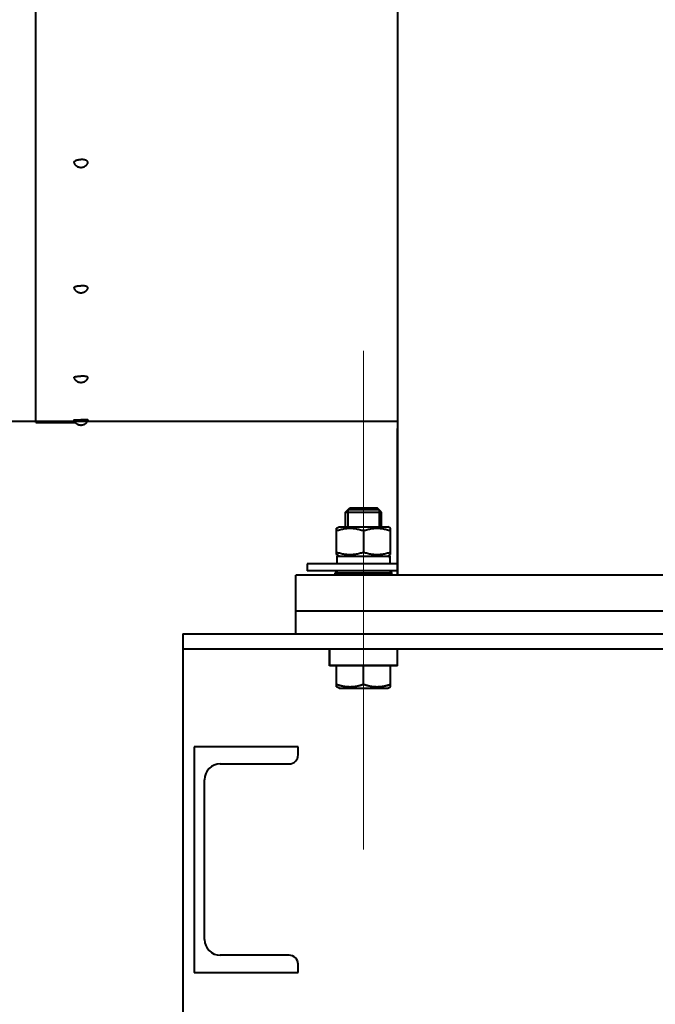
# Model space of a CAD drawing. Units: millimetres. Extents: x -32224 to -14404, y -25971 to -17571.
# Drawn here: x -28723 to -28442, y -21383 to -20947 of the extents above; entities that cross this region are included whole.
import ezdxf

# ---------------------------------------------------------------- set-up
doc = ezdxf.new("R2010")
doc.units = ezdxf.units.MM
doc.linetypes.add('CENTER', pattern=[50.800000000000004, 31.75, -6.35, 6.35, -6.35])
for name, color, linetype, lineweight in [('котел', 150, 'Continuous', 40), ('оси', 253, 'CENTER', 13), ('размеры', 253, 'Continuous', 13)]:
    doc.layers.add(name, color=color, linetype=linetype, lineweight=lineweight)
doc.styles.add('энтророс', font='geniso.shx', dxfattribs={"height": 60})
doc.dimstyles.new('20', dxfattribs={"dimtxt": 60, "dimasz": 50, "dimexe": 20, "dimexo": 0.625, "dimgap": 20, "dimtad": 1, "dimdec": 0, "dimtxsty": 'энтророс', "dimcen": 2.5, "dimadec": 0, "dimazin": 0, "dimtfac": 1, "dimtdec": 0, "dimtmove": 0, "dimatfit": 3, "dimfxl": 1, "dimarcsym": 0})

# ---------------------------------------------------------------- blocks, each defined once
blk = doc.blocks.new('*D22')
at = {"layer": 'Defpoints', "color": 0, "ltscale": 10, "transparency": 16777216}
for p in [(-24742.9835651418, -19174.28087272857), (-29667.98356335238, -19439.5630766533), (-24742.9835651418, -22019.7309563228)]:
    blk.add_point(p, dxfattribs=at)
at = {"layer": 'размеры', "color": 0, "lineweight": -2, "ltscale": 10, "transparency": 16777216}
for p, q in [((-24742.9835651418, -19174.90587272857), (-24742.9835651418, -22039.7309563228)), ((-29667.98356335238, -19440.1880766533), (-29667.98356335238, -22039.7309563228)), ((-29617.98356335238, -22019.7309563228), (-24792.9835651418, -22019.7309563228))]:
    blk.add_line(p, q, dxfattribs=at)
at = {"layer": 'размеры', "color": 0, "ltscale": 10, "transparency": 16777216}
for points in [[(-29617.98356335238, -22011.39762298947), (-29617.98356335238, -22028.06428965614), (-29667.98356335238, -22019.7309563228)], [(-24792.9835651418, -22011.39762298947), (-24792.9835651418, -22028.06428965614), (-24742.9835651418, -22019.7309563228)]]:
    blk.add_solid(points, dxfattribs=at)
at = {"layer": 'размеры', "color": 0, "ltscale": 10, "transparency": 16777216, "insert": (-27025.79130641388, -21969.7105500404), "char_height": 60, "attachment_point": 5, "style": 'энтророс'}
blk.add_mtext('4925', dxfattribs=at)
blk = doc.blocks.new('*D54')
at = {"layer": 'Defpoints', "color": 0, "ltscale": 10, "transparency": 16777216}
for p in [(-29336.68356330431, -20946.78900892947), (-28650.98356357851, -21418.90686853499), (-28650.98356357851, -21925.04036613855)]:
    blk.add_point(p, dxfattribs=at)
at = {"layer": 'размеры', "color": 0, "lineweight": -2, "ltscale": 10, "transparency": 16777216}
for p, q in [((-29336.68356330431, -20947.41400892947), (-29336.68356330431, -21945.04036613855)), ((-28650.98356357851, -21419.53186853499), (-28650.98356357851, -21945.04036613855)), ((-29286.68356330431, -21925.04036613855), (-28700.98356357851, -21925.04036613855))]:
    blk.add_line(p, q, dxfattribs=at)
at = {"layer": 'размеры', "color": 0, "ltscale": 10, "transparency": 16777216}
for points in [[(-29286.68356330431, -21916.70703280522), (-29286.68356330431, -21933.37369947188), (-29336.68356330431, -21925.04036613855)], [(-28700.98356357851, -21916.70703280522), (-28700.98356357851, -21933.37369947188), (-28650.98356357851, -21925.04036613855)]]:
    blk.add_solid(points, dxfattribs=at)
at = {"layer": 'размеры', "color": 0, "ltscale": 10, "transparency": 16777216, "insert": (-28976.3072227409, -21875.04036613855), "char_height": 60, "attachment_point": 5, "style": 'энтророс'}
blk.add_mtext('686', dxfattribs=at)

msp = doc.modelspace()

# ---------------------------------------------------------------- linework, layer by layer
at = {"layer": 'котел'}
for p, q in [((-28716.22205045266, -21125.24806381222), (-28716.22205045266, -20697.54255412165)), ((-28555.958892558, -20797.82325697831), (-28555.95889255789, -21192.85295413861)), ((-29334.58356330509, -21124.71715888697), (-28555.958892558, -21124.71715888697)), ((-28716.22205045266, -21125.2522415608), (-28698.67309686251, -21125.2522415608)), ((-28555.98356361652, -21192.90686862539), (-28555.98356361652, -21127.90686865147)), ((-28578.98356360721, -21164.98686863658), (-28576.98356360814, -21162.9868686374)), ((-28578.98356360721, -21171.406868634), (-28578.98356360721, -21164.98686863658)), ((-28578.98356360721, -21164.98686863658), (-28562.98356361355, -21164.98686863658)), ((-28577.90356360772, -21163.90686863703), (-28577.90356360772, -21171.406868634)), ((-28564.06356361334, -21163.90686863703), (-28577.90356360772, -21163.90686863703)), ((-28576.98356360814, -21162.9868686374), (-28564.98356361297, -21162.9868686374)), ((-28562.98356361355, -21164.98686863658), (-28564.98356361297, -21162.9868686374)), ((-28564.06356361334, -21163.90686863703), (-28564.06356361334, -21171.406868634)), ((-28562.98356361355, -21171.406868634), (-28562.98356361355, -21164.98686863658)), ((-28583.00732708571, -21172.11340880803), (-28581.78356360621, -21171.406868634)), ((-28582.9835636057, -21183.71392978619), (-28582.9835636057, -21172.09980747804)), ((-28581.78356360621, -21171.406868634), (-28560.18356361473, -21171.406868634)), ((-28570.98356361053, -21173.17148572615), (-28570.98356361053, -21182.64225153661)), ((-28558.9598001354, -21172.11340880803), (-28560.18356361473, -21171.406868634)), ((-28558.98356361524, -21183.71392978619), (-28558.98356361524, -21172.09980747804)), ((-28581.78356360621, -21184.40686862882), (-28583.00732708571, -21183.7003284548)), ((-28560.18356361473, -21184.40686862882), (-28558.9598001354, -21183.7003284548)), ((-28595.98356360052, -21187.90686862743), (-28595.98356360052, -21190.9068686262)), ((-28555.98356361652, -21187.90686862743), (-28595.98356360052, -21187.90686862743)), ((-28582.63356360584, -21187.90686862743), (-28582.63356360584, -21184.40686862882)), ((-28582.63355142862, -21184.40686862882), (-28559.33727914805, -21184.40686862882)), ((-28600.98356359848, -21218.90686861497), (-28600.98356359848, -21192.90686862539)), ((-28435.98356366454, -21192.90686862539), (-28600.98356359848, -21192.90686862539)), ((-28555.98356361652, -21190.9068686262), (-28595.98356360052, -21190.9068686262)), ((-28583.48356360546, -21191.90686863581), (-28578.98356360721, -21191.90683068441)), ((-28583.48356360546, -21192.90686862539), (-28583.48356360546, -21191.90686862585)), ((-28582.48345693736, -21190.9069742305), (-28583.48344766686, -21191.9069834187)), ((-28578.98356360721, -21191.90683068441), (-28558.48356361547, -21191.90686863866)), ((-28559.483670588, -21190.90697392474), (-28558.483679884, -21191.9069830872)), ((-28558.48356361547, -21192.90686862539), (-28558.48356361547, -21191.90686862585)), ((-28270.98356373043, -21208.90686861904), (-28600.98356359848, -21208.90686861904)), ((-28650.98356357851, -21218.90686861497), (-28650.98356357851, -21418.90686853499)), ((-28650.98356357851, -21218.90686861497), (-28072.64510941698, -21218.90686861497)), ((-25720.98356475052, -21225.68686861273), (-28650.98356357851, -21225.68686861226)), ((-28586.00823466305, -21232.99887519122), (-28586.00823466305, -21225.68686861226)), ((-28555.95889255789, -21225.68686861226), (-28586.00823466305, -21225.68686861226)), ((-28585.98356360442, -21232.9868686094), (-28585.98356360442, -21225.68686861226)), ((-28555.98356361652, -21225.68686861226), (-28585.98356360442, -21225.68686861226)), ((-28555.98356361652, -21232.9868686094), (-28555.98356361652, -21225.68686861226)), ((-28555.95889255789, -21232.99887519122), (-28555.95889255789, -21225.68686861226)), ((-28555.95889255789, -21232.99887519122), (-28586.00823466305, -21232.99887519122)), ((-28555.98356361652, -21232.9868686094), (-28585.98356360442, -21232.9868686094)), ((-28583.00330045243, -21242.32136272681), (-28583.00330045243, -21232.99887519122)), ((-28582.9835636057, -21242.29404827989), (-28582.9835636057, -21232.9868686094)), ((-28570.98356361053, -21241.22225151323), (-28570.98356361053, -21232.9868686094)), ((-28570.98356361053, -21241.24780313602), (-28570.98356361053, -21232.99887519122)), ((-28558.98356361524, -21242.29404827989), (-28558.98356361524, -21232.9868686094)), ((-28558.96382676833, -21242.32136272681), (-28558.96382676833, -21232.99887519122)), ((-28581.80132676836, -21243.0153225597), (-28583.00336515449, -21242.32132537403)), ((-28581.78356360621, -21242.98686860538), (-28582.98362820136, -21242.29401098851)), ((-28581.80132676836, -21243.0153225597), (-28560.16580045241, -21243.0153225597)), ((-28581.78356360621, -21242.98686860538), (-28560.18356361473, -21242.98686860538)), ((-28560.18356361473, -21242.98686860538), (-28558.98349901813, -21242.29401098851)), ((-28560.16580045241, -21243.0153225597), (-28558.96376206499, -21242.32132537403)), ((-28645.98356358055, -21268.906868595), (-28645.98356358055, -21368.90686855502)), ((-28599.98356359883, -21268.906868595), (-28645.98356358055, -21268.906868595)), ((-28599.98356359883, -21272.50686859358), (-28599.98356359883, -21268.906868595)), ((-28634.48356358515, -21276.50686859201), (-28603.98356359731, -21276.50686859201)), ((-28641.48356358218, -21354.30686856086), (-28641.48356358218, -21283.50686858922)), ((-28603.98356359731, -21361.30686855807), (-28634.48356358515, -21361.30686855807)), ((-28599.98356359883, -21368.90686855502), (-28599.98356359883, -21365.30686855649)), ((-28645.86754282622, -21368.90686855502), (-28645.98356358055, -21368.74117374649)), ((-28645.98356358055, -21368.90686855502), (-28599.98356359883, -21368.90686855502))]:
    msp.add_line(p, q, dxfattribs=at)
for points in [[(-28582.9835636057, -21173.17148572615), (-28582.5151573816, -21173.01980922914), (-28582.05254845746, -21172.87976273052), (-28581.59573683038, -21172.75134623058), (-28581.14585030073, -21172.63466804779), (-28580.70176106808, -21172.52961986356), (-28580.26008573815, -21172.43587672502), (-28579.82031303126, -21172.35321142794), (-28579.3829542243, -21172.28185117793), (-28578.94615975302, -21172.22215263367), (-28578.50949534611, -21172.17409159937), (-28578.07339527621, -21172.13769227087), (-28577.63731279079, -21172.113383898), (-28577.20107334235, -21172.10131014803), (-28576.76485147956, -21172.1013273523), (-28576.32862410409, -21172.11343376515), (-28575.89256483846, -21172.13777313517), (-28575.45650006161, -21172.1742017108), (-28575.01988580468, -21172.22228648509), (-28574.58314912033, -21172.28200524366), (-28574.14586295624, -21172.35338019791), (-28573.70620219782, -21172.43604498789), (-28573.26471244526, -21172.52976273787), (-28572.82084809837, -21172.63477032354), (-28572.37114723265, -21172.75141198917), (-28571.91445587587, -21172.87980248629), (-28571.45192800183, -21173.01982706618), (-28570.98356361053, -21173.17148572615)], [(-28570.98356361053, -21173.17148572615), (-28570.51515738643, -21173.01980922914), (-28570.05254846229, -21172.87976273052), (-28569.59573683538, -21172.75134623058), (-28569.14585030539, -21172.63466804779), (-28568.70176107291, -21172.52961986356), (-28568.26008574298, -21172.43587672502), (-28567.82031303609, -21172.35321142794), (-28567.38295422914, -21172.28185117793), (-28566.94615975785, -21172.22215263367), (-28566.50949535094, -21172.17409159937), (-28566.07339528116, -21172.13769227087), (-28565.6373127955, -21172.113383898), (-28565.20107334701, -21172.10131014803), (-28564.76485148439, -21172.1013273523), (-28564.32862410892, -21172.11343376515), (-28563.89256484329, -21172.13777313517), (-28563.45650006627, -21172.1742017108), (-28563.01988580939, -21172.22228648509), (-28562.58314912533, -21172.28200524366), (-28562.14586296107, -21172.35338019791), (-28561.70620220283, -21172.43604498789), (-28561.26471245009, -21172.52976273787), (-28560.82084810321, -21172.63477032354), (-28560.37114723749, -21172.75141198917), (-28559.9144558807, -21172.87980248629), (-28559.45192800649, -21173.01982706618), (-28558.98356361524, -21173.17148572615)], [(-28582.9835636057, -21182.64225153661), (-28582.5151573816, -21182.79392803375), (-28582.05254845746, -21182.93397453225), (-28581.59573683038, -21183.06239103219), (-28581.14585030073, -21183.17906921644), (-28580.70176106808, -21183.28411740072), (-28580.26008573815, -21183.3778605392), (-28579.82031303126, -21183.46052583489), (-28579.3829542243, -21183.53188608483), (-28578.94615975302, -21183.5915846291), (-28578.50949534611, -21183.6396456634), (-28578.07339527621, -21183.67604499201), (-28577.63731279079, -21183.70035336477), (-28577.20107334235, -21183.71242711619), (-28576.76485147956, -21183.71240991053), (-28576.32862410409, -21183.70030349908), (-28575.89256483846, -21183.67596412911), (-28575.45650006161, -21183.63953555196), (-28575.01988580468, -21183.59145077768), (-28574.58314912033, -21183.53173202062), (-28574.14586295624, -21183.46035706492), (-28573.70620219782, -21183.37769227634), (-28573.26471244526, -21183.28397452501), (-28572.82084809837, -21183.17896694069), (-28572.37114723265, -21183.06232527505), (-28571.91445587587, -21182.93393477653), (-28571.45192800183, -21182.79391019804), (-28570.98356361053, -21182.64225153661)], [(-28570.98356361053, -21182.64225153661), (-28570.51515738643, -21182.79392803375), (-28570.05254846229, -21182.93397453225), (-28569.59573683538, -21183.06239103219), (-28569.14585030539, -21183.17906921644), (-28568.70176107291, -21183.28411740072), (-28568.26008574298, -21183.3778605392), (-28567.82031303609, -21183.46052583489), (-28567.38295422914, -21183.53188608483), (-28566.94615975785, -21183.5915846291), (-28566.50949535094, -21183.6396456634), (-28566.07339528116, -21183.67604499201), (-28565.6373127955, -21183.70035336477), (-28565.20107334701, -21183.71242711619), (-28564.76485148439, -21183.71240991053), (-28564.32862410892, -21183.70030349908), (-28563.89256484329, -21183.67596412911), (-28563.45650006627, -21183.63953555196), (-28563.01988580939, -21183.59145077768), (-28562.58314912533, -21183.53173202062), (-28562.14586296107, -21183.46035706492), (-28561.70620220283, -21183.37769227634), (-28561.26471245009, -21183.28397452501), (-28560.82084810321, -21183.17896694069), (-28560.37114723749, -21183.06232527505), (-28559.9144558807, -21182.93393477653), (-28559.45192800649, -21182.79391019804), (-28558.98356361524, -21182.64225153661)], [(-28559.43958026654, -21184.40686862882), (-28559.42134154367, -21184.79331134721), (-28559.40481729229, -21185.18042779418), (-28559.39000751229, -21185.56821796981), (-28559.37690752227, -21185.95676478815)], [(-28559.37690752227, -21185.95676478815), (-28559.36552200513, -21186.34598533514), (-28559.35586500523, -21186.73563086784), (-28559.34794120234, -21187.12561846916), (-28559.34174591664, -21187.51603105613), (-28559.33727914805, -21187.90686862743)], [(-28559.33727914805, -21184.40686862882), (-28559.34174591798, -21184.79770625437), (-28559.34794120508, -21185.18811887848), (-28559.35586500802, -21185.57810650121), (-28559.36552200804, -21185.96775203677), (-28559.37105406501, -21186.15686863098)], [(-28582.9835636057, -21241.22225151323), (-28582.45738568442, -21241.39207293456), (-28581.93802632048, -21241.54722861883), (-28581.42548551352, -21241.68771856448), (-28580.92122256366, -21241.81345538581), (-28580.42377817101, -21241.92452646869), (-28579.92877443251, -21242.02119397292), (-28579.43543633859, -21242.10373787432), (-28578.94453890016, -21242.17187819567), (-28578.45402925031, -21242.2250371714), (-28577.9633492076, -21242.26314553428), (-28577.47305695363, -21242.28627255136), (-28576.98277418083, -21242.29404826283), (-28576.49250250985, -21242.28622431991), (-28576.00224031997, -21242.26304907138), (-28575.51160443726, -21242.22489760713), (-28575.021131546, -21242.17169592711), (-28574.53028496052, -21242.10351802998), (-28574.03707145498, -21242.02096101148), (-28573.542327918, -21241.92432019576), (-28573.04521746107, -21241.81330025727), (-28572.54123618989, -21241.68761230879), (-28572.02888281015, -21241.54716005312), (-28571.50965861604, -21241.39203978884), (-28570.98356361053, -21241.22225151323)], [(-28570.98356361053, -21241.22225151323), (-28570.45738568925, -21241.39207293456), (-28569.93802632514, -21241.54722861883), (-28569.42548551818, -21241.68771856448), (-28568.92122256837, -21241.81345538581), (-28568.42377817567, -21241.92452646869), (-28567.92877443734, -21242.02119397292), (-28567.43543634325, -21242.10373787432), (-28566.94453890499, -21242.17187819567), (-28566.45402925531, -21242.2250371714), (-28565.96334921243, -21242.26314553428), (-28565.47305695846, -21242.28627255136), (-28564.98277418583, -21242.29404826283), (-28564.49250251451, -21242.28622431991), (-28564.00224032468, -21242.26304907138), (-28563.51160444191, -21242.22489760713), (-28563.02113155083, -21242.17169592711), (-28562.53028496535, -21242.10351802998), (-28562.03707145981, -21242.02096101148), (-28561.54232792283, -21241.92432019576), (-28561.0452174659, -21241.81330025727), (-28560.54123619472, -21241.68761230879), (-28560.02888281486, -21241.54716005312), (-28559.50965862069, -21241.39203978884), (-28558.98356361524, -21241.22225151323)]]:
    msp.add_lwpolyline(points, dxfattribs=at)
for centre, radius, start, end in [((-28603.98356359731, -21272.50686859358), 3.999999998400001, 270, 0), ((-28634.48356358515, -21283.50686858922), 6.999999997200001, 90, 180), ((-28634.48356358515, -21354.30686856086), 6.999999997200001, 180, 270), ((-28603.98356359731, -21365.30686855649), 3.999999998400001, 0, 90)]:
    msp.add_arc(centre, radius, start, end, dxfattribs=at)
for points, start_tangent, end_tangent in [([(-28699.17900614225, -21010.03091283953), (-28699.19408992911, -21009.91273643386), (-28699.16838230047, -21009.75834250062), (-28699.09169928014, -21009.60659029086), (-28698.96535293321, -21009.46007632675), (-28698.79150508181, -21009.32130750194), (-28698.57313031249, -21009.19265818941), (-28698.31396507641, -21009.07632961655), (-28698.01844376291, -21008.97431219598), (-28697.69162282394, -21008.88835147391), (-28697.33909425623, -21008.81991826273), (-28696.9668899221, -21008.77018347349), (-28696.58137833938, -21008.73999808224), (-28696.18915571866, -21008.72987856997)], (-0.2460671104015929, 0.9692527932271386), (1, 0)), ([(-28693.19930529635, -21010.03091283953), (-28693.18422150804, -21009.91273643386), (-28693.20992913813, -21009.75834250062), (-28693.28661215876, -21009.60659029086), (-28693.41295850539, -21009.46007632675), (-28693.58680635551, -21009.32130750194), (-28693.80518112611, -21009.1926581908), (-28694.06434636191, -21009.07632961655), (-28694.3598676757, -21008.97431219598), (-28694.68668861332, -21008.88835147391), (-28695.03921718081, -21008.81991826407), (-28695.41142151668, -21008.77018347349), (-28695.79693309922, -21008.73999808224), (-28696.18915571866, -21008.72987856997)], (0.2460671104015929, 0.9692527932271386), (-1, 0)), ([(-28696.18915571866, -21012.35384346127), (-28696.40830545878, -21012.34605137348), (-28696.62555092515, -21012.32282849927), (-28696.84311264794, -21012.28374919966), (-28697.06432503375, -21012.22713159439), (-28697.29360223678, -21012.14941442998), (-28697.52562707296, -21012.04939480552), (-28697.74230951752, -21011.93445491437), (-28697.95177342067, -21011.80086319621), (-28698.15491393622, -21011.64664508596), (-28698.35293776402, -21011.46803098948), (-28698.54600975511, -21011.25979518013), (-28698.72491226695, -21011.0263679714), (-28698.89850042894, -21010.74490966382), (-28699.05560970382, -21010.41042014422), (-28699.17905297223, -21010.0309224424)], (-1, 0), (-0.2471861088994655, 0.9689680219528102)), ([(-28693.19925846637, -21010.0309224424), (-28693.33543734427, -21010.44187638648), (-28693.52397014463, -21010.8231935173), (-28693.73839037353, -21011.14302354267), (-28693.96525763912, -21011.40723889229), (-28694.20296674891, -21011.62961060049), (-28694.44782861235, -21011.81554836834), (-28694.69945629104, -21011.97042076309), (-28694.96416766115, -21012.10026703817), (-28695.23200100032, -21012.20163701849), (-28695.48424770287, -21012.27224752064), (-28695.72404944169, -21012.31858887053), (-28695.95848842018, -21012.34520963563), (-28696.18915571866, -21012.35384346127)], (-0.2471861090829407, -0.9689680219060055), (-1, 0)), ([(-28699.18661610823, -21065.54910404941), (-28699.19408993336, -21065.48905765529), (-28699.16838230466, -21065.37667863916), (-28699.09169928293, -21065.26622246044), (-28698.96535293595, -21065.15957905237), (-28698.79150508589, -21065.05857311557), (-28698.57313031523, -21064.96493288777), (-28698.31396507949, -21064.88026058134), (-28698.0184437671, -21064.80600496098), (-28697.69162282802, -21064.74343656139), (-28697.33909426071, -21064.6936259448), (-28696.96688992484, -21064.6574253865), (-28696.58137834241, -21064.63545428631), (-28696.18915572303, -21064.6280885758)], (-0.2377469037768496, 0.9713271383753886), (1, 0)), ([(-28696.18915572303, -21067.90295341077), (-28696.36323708086, -21067.89803897539), (-28696.53636164893, -21067.88335690259), (-28696.71130173991, -21067.85845443608), (-28696.89301251684, -21067.82160394768), (-28697.08700020175, -21067.76944018151), (-28697.28668948595, -21067.70116471355), (-28697.47848344711, -21067.62067113015), (-28697.66945956089, -21067.5246891071), (-28697.85447242891, -21067.41498646997), (-28698.03881726682, -21067.28711908423), (-28698.22196528973, -21067.1387087792), (-28698.40385170106, -21066.96587496695), (-28698.58126251586, -21066.76642206807), (-28698.75009643572, -21066.53858828534), (-28698.91470398713, -21066.26389465279), (-28699.06574958825, -21065.93374777825), (-28699.18676515319, -21065.54913594174)], (-1, 0), (-0.237173165526788, 0.9714673898561922)), ([(-28693.19169533747, -21065.54910404941), (-28693.18422151223, -21065.48905765529), (-28693.20992914092, -21065.37667863916), (-28693.28661216295, -21065.26622246044), (-28693.41295850818, -21065.15957905237), (-28693.58680635999, -21065.05857311557), (-28693.8051811289, -21064.96493288777), (-28694.06434636493, -21064.88026058134), (-28694.35986767878, -21064.80600496098), (-28694.68668861757, -21064.74343656139), (-28695.03921718517, -21064.6936259448), (-28695.41142151941, -21064.6574253865), (-28695.79693310201, -21064.63545428631), (-28696.18915572303, -21064.6280885758)], (0.2377469038751234, 0.9713271383513351), (-1, 0)), ([(-28693.19154629123, -21065.54913594174), (-28693.32255150226, -21065.95915300174), (-28693.49958381866, -21066.32973271127), (-28693.69832334609, -21066.63856473456), (-28693.90675613895, -21066.89381257365), (-28694.12206187425, -21067.10823350908), (-28694.33995747985, -21067.28746598675), (-28694.55726802297, -21067.4361160226), (-28694.77940739953, -21067.56208871143), (-28694.99884792883, -21067.66412687041), (-28695.22193841275, -21067.74744452526), (-28695.44109106099, -21067.81090248127), (-28695.64115289529, -21067.85390166177), (-28695.8288582713, -21067.8818460717), (-28696.01021437632, -21067.89776050807), (-28696.18915572303, -21067.90295341077)], (-0.2371731655437598, -0.9714673898520488), (-1, 0)), ([(-28699.19150471402, -21105.24148731802), (-28699.19408993772, -21105.22158027995), (-28699.1683823092, -21105.15587323661), (-28699.09169928712, -21105.09129045789), (-28698.96535294049, -21105.02893697408), (-28698.79150509037, -21104.96987966985), (-28698.57313031948, -21104.91512903445), (-28698.31396508368, -21104.8656218633), (-28698.01844377146, -21104.82220524021), (-28697.69162283256, -21104.78562203499), (-28697.33909426478, -21104.75649819542), (-28696.96688993066, -21104.7353320399), (-28696.58137834666, -21104.72248572724), (-28696.18915572722, -21104.71817905981)], (-0.2450174880838994, 0.9695186591979837), (1, 0)), ([(-28696.18915572722, -21107.61598885102), (-28696.30045683478, -21107.61398085237), (-28696.41182536323, -21107.607944117), (-28696.52586857881, -21107.59756241985), (-28696.64716379286, -21107.58180810495), (-28696.78115406411, -21107.55866743573), (-28696.92879153014, -21107.52603159224), (-28697.07698807854, -21107.4855021171), (-28697.22514132451, -21107.4368780589), (-28697.37647066842, -21107.37841182803), (-28697.52804629656, -21107.31037637715), (-28697.68453767122, -21107.2294256646), (-28697.84321212332, -21107.13520630014), (-28698.00269355188, -21107.02679990431), (-28698.16227167501, -21106.90269020882), (-28698.3208515459, -21106.76128276701), (-28698.47990331752, -21106.59763507162), (-28698.63973029779, -21106.40541828611), (-28698.79522435588, -21106.18250270638), (-28698.94182498235, -21105.9246313795), (-28699.07908642496, -21105.61179201027), (-28699.19172700908, -21105.24153987145)], (-1, 0), (-0.2304868911031148, 0.9730754302877147)), ([(-28693.18680674018, -21105.24148731802), (-28693.1842215166, -21105.22158028134), (-28693.20992914529, -21105.15587323661), (-28693.28661216702, -21105.09129045789), (-28693.412958514, -21105.02893697408), (-28693.58680636407, -21104.96987966985), (-28693.80518113339, -21104.91512903445), (-28694.06434636901, -21104.8656218633), (-28694.35986768297, -21104.82220524021), (-28694.68668862194, -21104.78562203499), (-28695.03921718936, -21104.75649819542), (-28695.41142152378, -21104.7353320399), (-28695.7969331065, -21104.72248572724), (-28696.18915572722, -21104.71817905981)], (0.2450174879758527, 0.9695186592252895), (-1, 0)), ([(-28693.18658444396, -21105.24153987145), (-28693.31227683392, -21105.64604855074), (-28693.4793792034, -21106.00626252506), (-28693.66634591529, -21106.30704070798), (-28693.86044771009, -21106.55477883726), (-28694.05968613416, -21106.76340783075), (-28694.26020234771, -21106.93873588859), (-28694.45886628941, -21107.08520392871), (-28694.65188750887, -21107.20579082386), (-28694.84110782249, -21107.30594751624), (-28695.02308209502, -21107.38717428783), (-28695.19986722682, -21107.45310202068), (-28695.37073132192, -21107.50547206846), (-28695.53844887158, -21107.54659757084), (-28695.6933685969, -21107.57589809912), (-28695.82929486688, -21107.59493281048), (-28695.95346972381, -21107.60697468517), (-28696.07220323279, -21107.61377168466), (-28696.18915572722, -21107.61598885102)], (-0.2304868909903677, -0.9730754303144205), (-1, 0)), ([(-28699.19391471142, -21124.12372502587), (-28699.19408994191, -21124.1225688116), (-28699.16838231357, -21124.10657103984), (-28699.09169929149, -21124.09084699462), (-28698.96535294602, -21124.07566571784), (-28698.79150509444, -21124.06128696744), (-28698.5731303253, -21124.04795676454), (-28698.3139650895, -21124.03590319639), (-28698.01844377571, -21124.0253324989), (-28697.69162283663, -21124.01642554342), (-28697.33909426932, -21124.00933472715), (-28696.96688993473, -21124.00418137947), (-28696.58137835248, -21124.00105367224), (-28696.18915573147, -21124.00000512188)], (-0.28692529752694, 0.9579529600346132), (1, 0)), ([(-28696.18915573147, -21126.50765207307), (-28696.22847322089, -21126.50740157028), (-28696.26846397418, -21126.50663270349), (-28696.3121316997, -21126.50520054899), (-28696.36233706732, -21126.5027883624), (-28696.42002424173, -21126.49900315837), (-28696.4859184536, -21126.4933483315), (-28696.56134123367, -21126.48512367207), (-28696.64726506517, -21126.47345612636), (-28696.7363911345, -21126.45873871697), (-28696.83085392584, -21126.44019018819), (-28696.93102778785, -21126.41714179907), (-28697.03508040466, -21126.38943322342), (-28697.1352009048, -21126.3590473201), (-28697.24928449554, -21126.31982252009), (-28697.35557847266, -21126.27869499016), (-28697.45738579967, -21126.23497719243), (-28697.58234248299, -21126.17523060356), (-28697.72021272517, -21126.10101332895), (-28697.84073747846, -21126.02843924252), (-28697.9858719731, -21125.93059688907), (-28698.1120636015, -21125.83522869817), (-28698.26161668729, -21125.70807803074), (-28698.40898652811, -21125.5652680974), (-28698.54106526199, -21125.41944040878), (-28698.68860989565, -21125.23141292798), (-28698.83807326976, -21125.00455543546), (-28698.96122254408, -21124.77731951019), (-28699.08472103422, -21124.48827689172), (-28699.19395362673, -21124.12373623137)], (-1, 0), (-0.2274188632648633, 0.9737970325644445)), ([(-28693.18439675309, -21124.12372502727), (-28693.18422152085, -21124.1225688116), (-28693.20992914948, -21124.10657103984), (-28693.28661217156, -21124.09084699462), (-28693.41295851819, -21124.07566571784), (-28693.58680636832, -21124.06128696744), (-28693.80518113921, -21124.04795676454), (-28694.064346375, -21124.03590319639), (-28694.35986768734, -21124.0253324989), (-28694.68668862642, -21124.01642554342), (-28695.03921719373, -21124.00933472854), (-28695.41142152931, -21124.00418137947), (-28695.79693311203, -21124.00105367224), (-28696.18915573147, -21124.00000512188)], (0.2869252984700474, 0.9579529597521341), (-1, 0)), ([(-28693.1843578362, -21124.12373623137), (-28693.30791416857, -21124.52639665008), (-28693.45997514122, -21124.86172874174), (-28693.63898555998, -21125.15920413852), (-28693.85224043642, -21125.436962422), (-28694.05265229993, -21125.64834232542), (-28694.31799387897, -21125.87556899695), (-28694.52243466937, -21126.0187842959), (-28694.68040497688, -21126.11363874174), (-28694.89893302048, -21126.22495799624), (-28695.05706053728, -21126.29247187225), (-28695.22685712675, -21126.35376223754), (-28695.36565958965, -21126.39573546332), (-28695.4919351773, -21126.42784964027), (-28695.60712906829, -21126.45226295498), (-28695.70863403456, -21126.47000714306), (-28695.79789306695, -21126.48274536677), (-28695.87673828797, -21126.49179543725), (-28695.94631154835, -21126.49808117586), (-28696.00761908881, -21126.50230731531), (-28696.06119410519, -21126.50499765437), (-28696.10770410224, -21126.50657685033), (-28696.14924074401, -21126.5073938991), (-28696.18915573147, -21126.50765207307)], (-0.2274188634087595, -0.9737970325308392), (-1, 0)), ([(-28559.35173585912, -21186.09184578586), (-28559.3367404961, -21186.67156631647), (-28559.31812407018, -21187.8447304544)], (0.029172253273244, -0.9995743992514824), (0.009194202521959847, -0.9999577324267188)), ([(-28583.00330045243, -21241.24780313602), (-28581.44265973143, -21241.7140357583), (-28579.9434869542, -21242.04805964611), (-28578.4663162033, -21242.25223811316), (-28576.99264130602, -21242.32136270964), (-28575.51905187475, -21242.25209831931), (-28574.04209367296, -21242.04782630161), (-28572.54379815178, -21241.71392932786), (-28570.98356361053, -21241.24780313602)], (0.9486832980621845, -0.3162277659818261), (0.9486832980621845, 0.3162277659818261)), ([(-28570.98356361053, -21241.24780313602), (-28569.42292288924, -21241.7140357583), (-28567.92375011201, -21242.04805964611), (-28566.44657936139, -21242.25223811316), (-28564.97290446382, -21242.32136270964), (-28563.49931503256, -21242.25209831931), (-28562.02235683106, -21242.04782630161), (-28560.52406130987, -21241.71392932786), (-28558.96382676833, -21241.24780313602)], (0.9486832980621845, -0.3162277659818261), (0.9486832980621845, 0.3162277659818261))]:
    msp.add_spline(points, degree=3, dxfattribs=dict(at, start_tangent=start_tangent, end_tangent=end_tangent))
at = {"layer": 'оси', "ltscale": 5}
for p, q in [((-28570.98356361053, -21093.55829723652), (-28570.98356361053, -21173.17148572615)), ((-28570.98356361053, -21182.64225153661), (-28570.98356361053, -21232.9868686094)), ((-28570.98356361053, -21241.22225151323), (-28570.98356361053, -21314.41544000532))]:
    msp.add_line(p, q, dxfattribs=at)

# ---------------------------------------------------------------- dimensions: what is measured, and where the dimension line sits
at = {"layer": 'размеры', "ltscale": 10}
for base, p1, p2, picture, middle in [((-24742.9835651418, -22019.7309563228), (-29667.98356335238, -19439.5630766533), (-24742.9835651418, -19174.28087272857), '*D22', (-27025.79130641388, -22019.7309563228)), ((-28650.98356357851, -21925.04036613855), (-29336.68356330431, -20946.78900892947), (-28650.98356357851, -21418.90686853499), '*D54', (-28976.3072227409, -21925.04036613855))]:
    dim = msp.add_linear_dim(base=base, p1=p1, p2=p2, dimstyle='20', dxfattribs=at)
    dim.commit()
    dim.dimension.update_dxf_attribs({"geometry": picture, "text_midpoint": middle, "dimtype": 160})

doc.saveas('drawing.dxf')
